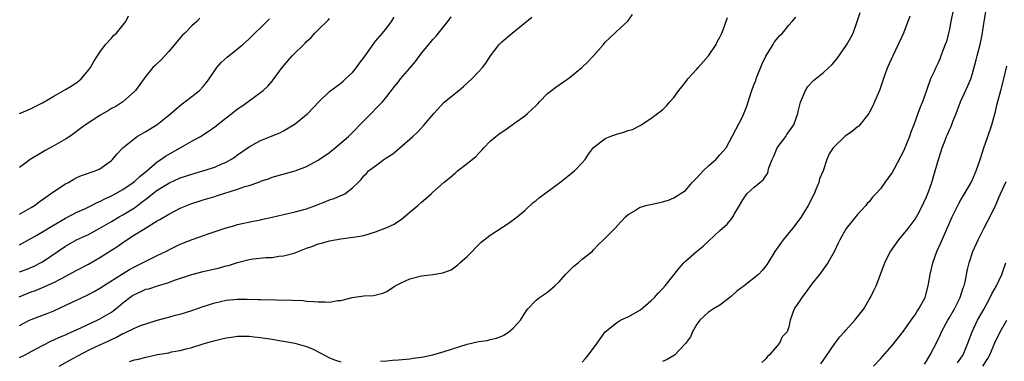
# Model space of a CAD drawing. Units: inches. Extents: x 2625000 to 2628000, y 1509000 to 1512000.
# Drawn here: x 2626223 to 2626395, y 1509934 to 1509993 of the extents above; entities that cross this region are included whole.
import ezdxf

# ---------------------------------------------------------------- set-up
doc = ezdxf.new("R2010")
doc.units = ezdxf.units.IN
doc.header["$MEASUREMENT"] = 0
doc.layers.add('LD26251509_2ft', color=73, linetype='Continuous')

msp = doc.modelspace()

# ---------------------------------------------------------------- linework, layer by layer
at = {"layer": 'LD26251509_2ft'}
for points, elevation in [([(2626385.66, 1509995), (2626385.25, 1509993), (2626385, 1509991.67), (2626384.84, 1509991), (2626384.46, 1509989.54), (2626384.27, 1509989), (2626383.52, 1509987), (2626383.35, 1509986.65), (2626383, 1509985.8), (2626382.61, 1509985), (2626382.32, 1509984.32), (2626381.7, 1509983), (2626381.01, 1509981.01), (2626380.28, 1509979), (2626379.88, 1509978.12), (2626379.51, 1509977), (2626378.79, 1509975), (2626378.28, 1509973.72), (2626378.03, 1509973), (2626377, 1509970.42), (2626375.36, 1509967.36), (2626375, 1509966.71), (2626373.76, 1509965), (2626373, 1509963.88), (2626372.17, 1509963), (2626371.58, 1509962.42), (2626371, 1509961.63), (2626370.68, 1509961.32), (2626370.43, 1509961), (2626369, 1509959.41), (2626367, 1509956.96), (2626365.91, 1509955), (2626365.59, 1509954.41), (2626364.96, 1509953.04), (2626363.82, 1509951), (2626362.36, 1509949), (2626361, 1509947.33), (2626360.02, 1509945.98), (2626359.26, 1509945), (2626359, 1509944.51), (2626357.92, 1509943), (2626357.26, 1509941), (2626357, 1509939.85), (2626356.72, 1509939), (2626355.88, 1509938.12), (2626355.39, 1509937), (2626355, 1509936.57), (2626353.64, 1509935), (2626353.3, 1509934.7), (2626353, 1509934.32), (2626352.33, 1509933.67)], 9790), ([(2626222.92, 1509945.08), (2626225, 1509945.95), (2626225.78, 1509946.22), (2626227, 1509946.69), (2626229, 1509947.58), (2626230.3, 1509948.3), (2626233, 1509949.74), (2626235, 1509950.77), (2626237, 1509951.93), (2626239, 1509953.2), (2626240.1, 1509953.9), (2626241, 1509954.55), (2626241.28, 1509954.72), (2626241.67, 1509955), (2626243, 1509955.86), (2626244.96, 1509957.04), (2626247, 1509958.29), (2626247.46, 1509958.54), (2626249, 1509959.48), (2626250, 1509960), (2626251, 1509960.5), (2626252.17, 1509961), (2626253, 1509961.33), (2626254.27, 1509961.73), (2626255, 1509961.95), (2626255.79, 1509962.21), (2626257, 1509962.55), (2626257.33, 1509962.67), (2626261, 1509963.83), (2626262.27, 1509964.27), (2626263, 1509964.48), (2626264.54, 1509965), (2626264.88, 1509965.12), (2626265, 1509965.19), (2626266.37, 1509965.63), (2626267, 1509965.91), (2626271, 1509967.04), (2626273, 1509967.77), (2626275, 1509968.85), (2626277, 1509970.22), (2626277.43, 1509970.57), (2626277.99, 1509971), (2626280.28, 1509973), (2626286.23, 1509979), (2626287, 1509979.95), (2626288.32, 1509981.68), (2626289, 1509982.48), (2626289.38, 1509983), (2626291, 1509984.87), (2626291.96, 1509986.04), (2626293, 1509987.49), (2626294.31, 1509989), (2626295, 1509989.89), (2626295.55, 1509990.45), (2626296.01, 1509991), (2626297.62, 1509993), (2626298.2, 1509993.8)], 9776), ([(2626223, 1509934.52), (2626223.96, 1509935), (2626225, 1509935.57), (2626227, 1509936.63), (2626228.58, 1509937.42), (2626229, 1509937.58), (2626229.94, 1509938.06), (2626231, 1509938.5), (2626231.33, 1509938.67), (2626233.7, 1509939.7), (2626236.51, 1509941), (2626237, 1509941.24), (2626239, 1509942.44), (2626239.34, 1509942.66), (2626239.77, 1509943), (2626241, 1509944.02), (2626242.24, 1509945), (2626242.69, 1509945.31), (2626243, 1509945.51), (2626244.05, 1509945.95), (2626245, 1509946.4), (2626245.5, 1509946.5), (2626247.03, 1509947.03), (2626249, 1509947.6), (2626249.97, 1509947.97), (2626253, 1509948.96), (2626255, 1509949.48), (2626257.86, 1509950.14), (2626259, 1509950.47), (2626259.43, 1509950.57), (2626261, 1509951.07), (2626263, 1509951.57), (2626263.68, 1509951.68), (2626265.95, 1509951.95), (2626267, 1509951.96), (2626268.15, 1509952.15), (2626269, 1509952.2), (2626271, 1509952.77), (2626271.56, 1509953), (2626273, 1509953.54), (2626274.08, 1509953.92), (2626275, 1509954.29), (2626275.59, 1509954.41), (2626277, 1509954.85), (2626279, 1509955.19), (2626281.51, 1509955.51), (2626283, 1509955.78), (2626285, 1509956.39), (2626287, 1509957.18), (2626288.24, 1509957.76), (2626289, 1509958.26), (2626289.47, 1509958.53), (2626291, 1509959.81), (2626292.38, 1509961), (2626293, 1509961.57), (2626293.79, 1509962.21), (2626294.68, 1509963), (2626295, 1509963.31), (2626297, 1509965.04), (2626298.1, 1509965.9), (2626299, 1509966.74), (2626299.31, 1509967), (2626301, 1509968.29), (2626302.48, 1509969.52), (2626303, 1509970.08), (2626303.47, 1509970.53), (2626303.87, 1509971), (2626305, 1509972.16), (2626305.97, 1509973), (2626306.55, 1509973.45), (2626307, 1509973.76), (2626307.75, 1509974.25), (2626308.82, 1509975), (2626311, 1509976.6), (2626311.49, 1509977), (2626313, 1509978.39), (2626313.3, 1509978.7), (2626313.56, 1509979), (2626315, 1509980.45), (2626315.65, 1509981), (2626316.41, 1509981.59), (2626317, 1509982), (2626318.51, 1509983), (2626319, 1509983.38), (2626320.95, 1509985), (2626322, 1509986), (2626322.99, 1509987), (2626324.72, 1509989), (2626325, 1509989.4), (2626326.69, 1509991), (2626327, 1509991.26), (2626328.94, 1509993.06), (2626329.8, 1509994.2)], 9780), ([(2626223, 1509940.11), (2626224.72, 1509941), (2626225, 1509941.13), (2626227.82, 1509942.18), (2626229, 1509942.68), (2626232.16, 1509944.16), (2626234.69, 1509945.31), (2626235, 1509945.47), (2626236, 1509946), (2626237, 1509946.57), (2626237.63, 1509947), (2626240.92, 1509949.08), (2626242.16, 1509949.84), (2626243, 1509950.3), (2626244.43, 1509951), (2626245, 1509951.3), (2626247, 1509952.26), (2626248.49, 1509953), (2626249, 1509953.27), (2626251, 1509954.26), (2626251.54, 1509954.46), (2626253.09, 1509955.09), (2626256.19, 1509956.19), (2626259, 1509957.11), (2626260.48, 1509957.52), (2626261, 1509957.7), (2626263.72, 1509958.28), (2626265, 1509958.48), (2626265.41, 1509958.59), (2626267, 1509958.93), (2626269, 1509959.42), (2626271, 1509959.86), (2626273, 1509960.43), (2626274.57, 1509961), (2626276.33, 1509961.67), (2626277, 1509961.95), (2626277.82, 1509962.18), (2626279, 1509962.73), (2626279.22, 1509962.78), (2626279.65, 1509963), (2626281, 1509964.05), (2626281.98, 1509965), (2626282.51, 1509965.49), (2626283, 1509966.16), (2626283.42, 1509966.58), (2626283.79, 1509967), (2626285, 1509967.88), (2626286.44, 1509969), (2626286.8, 1509969.2), (2626287, 1509969.35), (2626288.02, 1509969.98), (2626289.26, 1509971), (2626291.52, 1509973), (2626292.29, 1509973.71), (2626293, 1509974.5), (2626293.5, 1509975), (2626295.16, 1509977), (2626297, 1509978.95), (2626299.54, 1509981), (2626300.33, 1509981.67), (2626301.81, 1509983), (2626303, 1509984.28), (2626303.65, 1509985), (2626304.25, 1509985.75), (2626305.06, 1509987), (2626306.56, 1509989), (2626306.77, 1509989.23), (2626307, 1509989.45), (2626308.82, 1509991), (2626311.33, 1509993), (2626312.23, 1509993.77)], 9778), ([(2626223, 1509949.43), (2626224.14, 1509949.86), (2626225.56, 1509950.44), (2626226.65, 1509951), (2626227, 1509951.2), (2626231, 1509953.93), (2626232.94, 1509955), (2626235, 1509955.95), (2626237, 1509957.01), (2626239, 1509958.17), (2626240.36, 1509959), (2626241, 1509959.36), (2626243, 1509960.6), (2626244.39, 1509961.61), (2626245, 1509962.11), (2626245.53, 1509962.47), (2626246.16, 1509963), (2626247, 1509963.63), (2626249, 1509964.85), (2626251, 1509965.77), (2626253, 1509966.44), (2626254.95, 1509967), (2626257, 1509967.68), (2626258.23, 1509968.23), (2626259, 1509968.54), (2626259.83, 1509969), (2626260.54, 1509969.46), (2626261, 1509969.81), (2626263, 1509971.21), (2626265, 1509972.27), (2626268.37, 1509973.63), (2626269, 1509973.99), (2626270.7, 1509975), (2626271, 1509975.21), (2626273, 1509976.81), (2626273.22, 1509977), (2626275.12, 1509979), (2626277, 1509980.81), (2626277.22, 1509981), (2626279, 1509982.29), (2626279.38, 1509982.62), (2626279.76, 1509983), (2626281, 1509984.14), (2626281.69, 1509985), (2626282.25, 1509985.75), (2626283.23, 1509987), (2626284.61, 1509989), (2626284.75, 1509989.25), (2626285, 1509989.58), (2626286.25, 1509991), (2626287, 1509991.92), (2626287.8, 1509993), (2626288.26, 1509993.74)], 9774), ([(2626254.42, 1509993.58), (2626253.9, 1509993), (2626253, 1509992.24), (2626251.81, 1509991), (2626251.38, 1509990.62), (2626251, 1509990.19), (2626249, 1509987.76), (2626247.66, 1509986.34), (2626247, 1509985.69), (2626246.63, 1509985.37), (2626246.24, 1509985), (2626245, 1509983.51), (2626243.96, 1509982.04), (2626243.19, 1509981), (2626243, 1509980.81), (2626241, 1509979.04), (2626239.76, 1509978.24), (2626239, 1509977.85), (2626238.49, 1509977.51), (2626237, 1509976.62), (2626234.5, 1509975), (2626233.62, 1509974.38), (2626231.75, 1509973), (2626231, 1509972.51), (2626229, 1509971.38), (2626227.46, 1509970.54), (2626227, 1509970.25), (2626224.83, 1509969), (2626223, 1509967.62)], 9768), ([(2626223, 1509954.15), (2626225.58, 1509955.58), (2626227, 1509956.39), (2626228.61, 1509957.39), (2626231, 1509958.78), (2626233, 1509959.81), (2626234.48, 1509960.48), (2626235.55, 1509961), (2626236.51, 1509961.49), (2626237, 1509961.67), (2626237.87, 1509962.13), (2626239, 1509962.64), (2626239.67, 1509963), (2626241, 1509963.77), (2626242.81, 1509965), (2626243, 1509965.15), (2626243.95, 1509966.05), (2626245.2, 1509967), (2626247, 1509968.6), (2626247.61, 1509969), (2626248.41, 1509969.59), (2626250.96, 1509971), (2626253, 1509972.18), (2626254.53, 1509973), (2626256.04, 1509973.96), (2626257, 1509974.65), (2626259, 1509976.24), (2626260, 1509977), (2626261, 1509977.8), (2626261.73, 1509978.27), (2626262.78, 1509979), (2626263, 1509979.18), (2626265, 1509980.63), (2626265.44, 1509981), (2626266.23, 1509981.77), (2626267, 1509982.62), (2626267.17, 1509982.83), (2626268.77, 1509985), (2626270.51, 1509987), (2626272.74, 1509989.26), (2626273, 1509989.55), (2626273.78, 1509990.22), (2626274.46, 1509991), (2626275, 1509991.58), (2626276.76, 1509993.23), (2626277, 1509993.53)], 9772), ([(2626223, 1509959.46), (2626225, 1509960.63), (2626225.59, 1509961), (2626226.4, 1509961.6), (2626227.57, 1509962.43), (2626228.42, 1509963), (2626229, 1509963.43), (2626231, 1509964.74), (2626231.52, 1509965), (2626232.45, 1509965.55), (2626233, 1509965.85), (2626233.81, 1509966.19), (2626235, 1509966.59), (2626235.29, 1509966.71), (2626236.18, 1509967), (2626237, 1509967.36), (2626239, 1509968.81), (2626239.2, 1509969), (2626240.03, 1509969.97), (2626240.99, 1509971), (2626243, 1509972.66), (2626243.5, 1509973), (2626245, 1509973.86), (2626247, 1509975.09), (2626249, 1509976.69), (2626249.37, 1509977), (2626250.23, 1509977.77), (2626251.33, 1509978.67), (2626251.78, 1509979), (2626253, 1509979.97), (2626254.37, 1509981), (2626255, 1509981.68), (2626255.59, 1509982.41), (2626256.04, 1509983), (2626257, 1509984.5), (2626257.35, 1509985), (2626258.13, 1509985.87), (2626259.18, 1509986.82), (2626261, 1509988.23), (2626261.9, 1509989), (2626263, 1509989.99), (2626266.09, 1509993), (2626266.54, 1509993.46)], 9770), ([(2626223.01, 1509977), (2626224.4, 1509977.6), (2626225, 1509977.87), (2626227, 1509978.86), (2626229, 1509980.03), (2626231, 1509981.16), (2626232.15, 1509981.85), (2626233, 1509982.41), (2626233.34, 1509982.66), (2626233.72, 1509983), (2626235, 1509984.51), (2626235.36, 1509985), (2626235.93, 1509986.07), (2626237, 1509987.64), (2626238, 1509989), (2626239, 1509990.12), (2626239.4, 1509990.6), (2626239.87, 1509991), (2626241.53, 1509993), (2626242, 1509994)], 9766), ([(2626229.91, 1509933), (2626231.87, 1509934.13), (2626233.17, 1509934.83), (2626235, 1509935.78), (2626237, 1509936.73), (2626238.57, 1509937.43), (2626239, 1509937.67), (2626239.92, 1509938.08), (2626241, 1509938.7), (2626241.22, 1509938.78), (2626243, 1509939.65), (2626244.1, 1509940.1), (2626245, 1509940.41), (2626247, 1509941.03), (2626248.54, 1509941.46), (2626249, 1509941.55), (2626250.13, 1509941.87), (2626251, 1509942.08), (2626251.71, 1509942.29), (2626253, 1509942.69), (2626255, 1509943.4), (2626257, 1509944.04), (2626259, 1509944.49), (2626261, 1509944.67), (2626262.68, 1509944.68), (2626264.62, 1509944.62), (2626265, 1509944.6), (2626270.53, 1509944.53), (2626272.43, 1509944.43), (2626273, 1509944.35), (2626274.29, 1509944.29), (2626275, 1509944.19), (2626276.23, 1509944.23), (2626277, 1509944.18), (2626278.44, 1509944.44), (2626279, 1509944.47), (2626280.95, 1509944.95), (2626283, 1509945.26), (2626284.67, 1509945.33), (2626286.3, 1509945.7), (2626287, 1509946.02), (2626288.44, 1509947), (2626289, 1509947.3), (2626289.5, 1509947.5), (2626291, 1509948.24), (2626293, 1509948.75), (2626295, 1509948.99), (2626296.76, 1509949.24), (2626298.19, 1509949.81), (2626299.35, 1509950.65), (2626299.72, 1509951), (2626301, 1509952.11), (2626303.43, 1509954.58), (2626305, 1509955.83), (2626308.13, 1509957.87), (2626309, 1509958.46), (2626309.68, 1509959), (2626311, 1509960.12), (2626312.49, 1509961.51), (2626313, 1509961.86), (2626313.6, 1509962.4), (2626317.12, 1509965), (2626319.68, 1509967), (2626321, 1509968.39), (2626321.52, 1509969), (2626322.1, 1509969.9), (2626323, 1509971.08), (2626325, 1509972.66), (2626325.87, 1509973), (2626327, 1509973.42), (2626328.25, 1509973.75), (2626329, 1509974.02), (2626329.79, 1509974.21), (2626331, 1509974.84), (2626331.12, 1509974.88), (2626331.31, 1509975), (2626333, 1509976.12), (2626334.14, 1509977), (2626335, 1509977.64), (2626335.68, 1509978.32), (2626336.26, 1509979), (2626337, 1509979.8), (2626337.86, 1509981), (2626338.37, 1509981.63), (2626339.23, 1509982.76), (2626339.4, 1509983), (2626341, 1509984.7), (2626341.24, 1509985), (2626343, 1509987), (2626344.36, 1509989), (2626344.55, 1509989.45), (2626345, 1509990.27), (2626345.34, 1509991), (2626345.58, 1509991.58), (2626346.31, 1509993.69)], 9782), ([(2626285.87, 1509933.87), (2626287, 1509933.97), (2626287.96, 1509934.04), (2626289, 1509934.15), (2626291, 1509934.3), (2626291.6, 1509934.4), (2626293, 1509934.58), (2626295, 1509935.02), (2626297, 1509935.58), (2626301, 1509936.85), (2626302.75, 1509937.25), (2626303, 1509937.34), (2626304.49, 1509937.51), (2626305, 1509937.67), (2626306.11, 1509937.89), (2626307, 1509938.27), (2626307.5, 1509938.5), (2626308.26, 1509939), (2626309, 1509939.64), (2626310.27, 1509941), (2626311.29, 1509942.71), (2626311.54, 1509943), (2626313, 1509944.52), (2626313.59, 1509945), (2626315, 1509945.89), (2626316.27, 1509947), (2626317, 1509947.68), (2626318.11, 1509949), (2626319.55, 1509950.45), (2626320.3, 1509951), (2626321, 1509951.62), (2626322.73, 1509953), (2626323, 1509953.27), (2626323.83, 1509954.17), (2626324.75, 1509955), (2626325, 1509955.28), (2626326.73, 1509957), (2626327.79, 1509958.21), (2626328.54, 1509959), (2626329, 1509959.41), (2626329.96, 1509959.96), (2626331, 1509960.64), (2626332.09, 1509961), (2626334.52, 1509961.48), (2626335, 1509961.6), (2626336.07, 1509961.93), (2626337, 1509962.31), (2626338.08, 1509963), (2626339, 1509963.62), (2626340.2, 1509965), (2626340.59, 1509965.41), (2626341, 1509965.77), (2626342.1, 1509967), (2626343, 1509967.9), (2626344.32, 1509969), (2626345, 1509969.81), (2626345.57, 1509970.43), (2626346.07, 1509971), (2626347.8, 1509974.2), (2626349, 1509976.54), (2626349.71, 1509978.29), (2626349.91, 1509979), (2626350.31, 1509980.31), (2626350.55, 1509981), (2626351, 1509982.1), (2626351.25, 1509982.75), (2626351.31, 1509983), (2626351.49, 1509983.49), (2626352.36, 1509985.64), (2626353.01, 1509986.99), (2626354.27, 1509989), (2626354.54, 1509989.46), (2626355.44, 1509990.56), (2626355.89, 1509991), (2626357, 1509992.38), (2626357.61, 1509993), (2626358.23, 1509993.77)], 9784), ([(2626321, 1509933.73), (2626321.62, 1509934.38), (2626322.14, 1509935), (2626323.6, 1509937), (2626325.02, 1509939), (2626327, 1509940.56), (2626327.71, 1509941), (2626328.56, 1509941.44), (2626329, 1509941.58), (2626331.17, 1509942.83), (2626333, 1509944.4), (2626333.61, 1509945), (2626334.26, 1509945.74), (2626335, 1509946.46), (2626335.47, 1509947), (2626337.93, 1509950.07), (2626338.73, 1509951), (2626339, 1509951.27), (2626340.94, 1509953), (2626342.11, 1509953.89), (2626343, 1509954.8), (2626345, 1509956.62), (2626346.26, 1509957.74), (2626347, 1509958.68), (2626347.16, 1509958.84), (2626347.27, 1509959), (2626347.55, 1509959.55), (2626348.4, 1509961), (2626349, 1509961.96), (2626349.71, 1509963), (2626351, 1509964.19), (2626351.96, 1509965), (2626352.57, 1509965.43), (2626353, 1509966.17), (2626353.37, 1509966.63), (2626353.43, 1509967), (2626353.54, 1509967.54), (2626354.13, 1509969), (2626354.41, 1509969.59), (2626355.01, 1509971), (2626356.5, 1509973), (2626356.68, 1509973.32), (2626357.91, 1509975), (2626358.58, 1509977), (2626358.64, 1509977.36), (2626359.04, 1509978.96), (2626359.91, 1509981), (2626360.31, 1509981.68), (2626361.29, 1509982.71), (2626361.64, 1509983), (2626363, 1509984.06), (2626363.97, 1509985), (2626364.51, 1509985.49), (2626365.41, 1509986.59), (2626367, 1509988.82), (2626367.12, 1509989), (2626367.8, 1509990.2), (2626368.21, 1509991), (2626368.92, 1509993), (2626369.44, 1509994.56)], 9786), ([(2626378.08, 1509993.92), (2626376.96, 1509991), (2626376.08, 1509989), (2626375.11, 1509987), (2626374.21, 1509985), (2626373.76, 1509983.76), (2626373, 1509981.54), (2626372.79, 1509981), (2626371.96, 1509979), (2626371.66, 1509978.34), (2626371, 1509977.12), (2626370.93, 1509977), (2626369.36, 1509975), (2626369.19, 1509974.81), (2626369, 1509974.68), (2626368.08, 1509973.92), (2626367, 1509973.17), (2626366.79, 1509973), (2626365, 1509971.32), (2626364.74, 1509971), (2626364.05, 1509969.95), (2626363.65, 1509969), (2626363, 1509967.04), (2626362.38, 1509965.62), (2626362.24, 1509965), (2626361.74, 1509963.74), (2626361.43, 1509963), (2626360.41, 1509961), (2626359.09, 1509958.91), (2626357.64, 1509957), (2626356.03, 1509955), (2626355, 1509953.54), (2626354.6, 1509953), (2626353.22, 1509950.78), (2626352.35, 1509949.65), (2626351.74, 1509949), (2626349.23, 1509947), (2626347.95, 1509946.05), (2626347, 1509945.21), (2626346.71, 1509945), (2626345, 1509943.63), (2626343.87, 1509943), (2626343.36, 1509942.64), (2626343, 1509942.41), (2626341.5, 1509941), (2626341, 1509940.31), (2626340.23, 1509939), (2626339.86, 1509938.14), (2626339, 1509936.96), (2626337.17, 1509935), (2626337.08, 1509934.92), (2626335.83, 1509934.17), (2626335, 1509933.86)], 9788), ([(2626362.56, 1509933.44), (2626363.4, 1509934.6), (2626365, 1509936.95), (2626365.88, 1509938.12), (2626366.69, 1509939), (2626367, 1509939.37), (2626368.53, 1509941), (2626369, 1509941.61), (2626369.59, 1509942.41), (2626370.06, 1509943), (2626371, 1509944.61), (2626371.24, 1509945), (2626371.81, 1509946.19), (2626372.23, 1509947), (2626373.74, 1509951), (2626374.45, 1509952.45), (2626374.74, 1509953), (2626376.16, 1509955), (2626377, 1509956.01), (2626377.78, 1509957), (2626379, 1509958.61), (2626379.24, 1509959), (2626379.52, 1509959.52), (2626380.3, 1509961), (2626380.51, 1509961.49), (2626381, 1509962.48), (2626381.34, 1509963.34), (2626381.9, 1509965), (2626382.52, 1509967), (2626383.09, 1509969), (2626383.57, 1509970.43), (2626383.74, 1509971), (2626384.17, 1509972.17), (2626384.5, 1509973), (2626384.66, 1509973.34), (2626385, 1509974.13), (2626385.28, 1509974.72), (2626385.59, 1509975.59), (2626386.18, 1509977), (2626386.94, 1509979), (2626388.21, 1509981.8), (2626388.71, 1509983), (2626389, 1509983.93), (2626389.66, 1509986.34), (2626389.81, 1509987), (2626390.33, 1509989), (2626390.68, 1509990.68), (2626391.03, 1509993), (2626391.31, 1509994.69)], 9792), ([(2626371.74, 1509933), (2626373, 1509934.3), (2626375, 1509936.6), (2626377, 1509939.1), (2626378.33, 1509941), (2626378.59, 1509941.41), (2626379, 1509941.97), (2626379.39, 1509942.61), (2626379.68, 1509943), (2626380.76, 1509945), (2626380.82, 1509945.18), (2626381.31, 1509947), (2626381.36, 1509947.36), (2626381.64, 1509949), (2626382.08, 1509951), (2626382.82, 1509953), (2626383.5, 1509954.5), (2626385.49, 1509959), (2626386.65, 1509961.35), (2626387, 1509961.97), (2626387.62, 1509963), (2626388.77, 1509965), (2626389, 1509965.49), (2626389.67, 1509967), (2626390.35, 1509969), (2626390.97, 1509971), (2626391.68, 1509973), (2626392.35, 1509975), (2626393, 1509977.35), (2626393.31, 1509978.69), (2626393.95, 1509981), (2626394.48, 1509983), (2626395, 1509985.21)], 9794), ([(2626380.63, 1509933.37), (2626381, 1509933.92), (2626381.64, 1509935), (2626382.81, 1509937.19), (2626383.45, 1509938.55), (2626383.63, 1509939), (2626384.7, 1509941), (2626385, 1509941.5), (2626385.86, 1509943), (2626386.87, 1509945), (2626387.37, 1509946.63), (2626387.53, 1509947), (2626387.72, 1509947.72), (2626388.13, 1509949.87), (2626388.41, 1509951), (2626389.07, 1509953), (2626389.98, 1509955), (2626391, 1509957), (2626391.7, 1509958.3), (2626393, 1509960.95), (2626393.62, 1509962.38), (2626393.87, 1509963), (2626394.86, 1509965.14)], 9796), ([(2626386.39, 1509933.61), (2626387, 1509934.44), (2626387.38, 1509935), (2626388.22, 1509937), (2626388.93, 1509939), (2626389.88, 1509941), (2626391.02, 1509943.02), (2626392.11, 1509945), (2626392.39, 1509945.6), (2626393.19, 1509947), (2626394.11, 1509949), (2626394.33, 1509949.67), (2626394.83, 1509951)], 9798), ([(2626390.83, 1509933), (2626391.66, 1509934.34), (2626392.01, 1509935), (2626392.89, 1509937.11), (2626393.85, 1509939), (2626395, 1509941.03)], 9800), ([(2626242.17, 1509933.83), (2626243, 1509934.11), (2626243.75, 1509934.25), (2626245, 1509934.6), (2626247.04, 1509935.04), (2626249, 1509935.37), (2626249.49, 1509935.49), (2626251, 1509935.74), (2626252.04, 1509936.04), (2626253, 1509936.28), (2626255, 1509936.9), (2626256.63, 1509937.37), (2626258.24, 1509937.76), (2626259, 1509937.93), (2626259.93, 1509938.07), (2626261, 1509938.22), (2626263, 1509938.24), (2626263.87, 1509938.13), (2626265, 1509938.02), (2626266.19, 1509937.81), (2626267, 1509937.71), (2626268.57, 1509937.43), (2626269, 1509937.38), (2626270.94, 1509937), (2626272.58, 1509936.58), (2626273, 1509936.43), (2626274.03, 1509936.03), (2626275.37, 1509935.37), (2626276.02, 1509935), (2626277, 1509934.48), (2626278.06, 1509934.06), (2626279, 1509933.75)], 9784)]:
    msp.add_lwpolyline(points, dxfattribs=dict(at, elevation=elevation))

doc.saveas('drawing.dxf')
